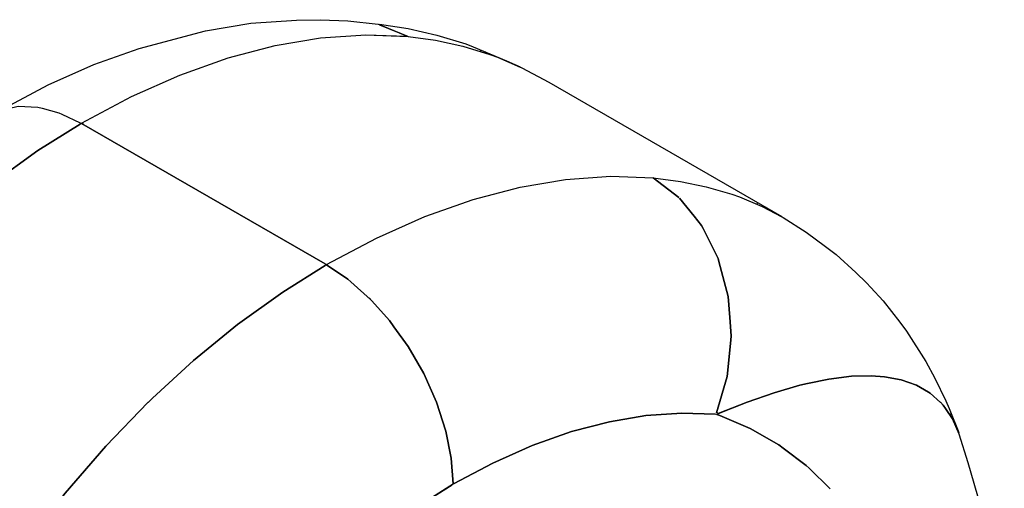
# Model space of a CAD drawing. Units: millimetres. Extents: x 2502 to 8802, y -2796 to 1659.
# Drawn here: x 3816 to 4310, y -1584 to -1349 of the extents above; entities that cross this region are included whole.
import ezdxf

# ---------------------------------------------------------------- set-up
doc = ezdxf.new("R2010")
doc.units = ezdxf.units.MM
doc.layers.add('PQ_80', color=7, linetype='Continuous')

msp = doc.modelspace()

# ---------------------------------------------------------------- linework, layer by layer
at = {"layer": 'PQ_80', "color": 7, "linetype": 'Continuous'}
for points in [[(3805.884, -1394.144), (3830.182, -1381.26), (3852.96, -1371.133), (3875.739, -1363.008), (3909.147, -1354.18), (3931.926, -1350.312), (3954.705, -1348.762), (3966.853, -1348.587), (3980.52, -1349.181), (3995.706, -1350.815), (3997.984, -1351.717), (4010.133, -1356.686)], [(3996.465, -1350.919), (4010.892, -1353.011), (4025.318, -1356.278), (4039.745, -1360.762), (4043.541, -1362.178), (4060.246, -1369.321), (4067.079, -1372.342)], [(3996.465, -1351.096), (4010.892, -1356.962), (4024.559, -1358.81), (4038.226, -1361.826), (4051.893, -1366.055), (4055.69, -1367.483), (4067.079, -1372.351)], [(3805.884, -1394.159), (3814.996, -1392.07), (3824.867, -1392.454), (3827.144, -1393.037), (3835.497, -1395.275), (3837.015, -1395.956), (3846.127, -1400.296), (3846.886, -1400.519), (3871.942, -1387.206), (3896.24, -1376.413), (3920.537, -1367.797), (3944.075, -1361.59), (3966.853, -1357.72), (3989.632, -1356.17), (4010.133, -1356.922)], [(3846.886, -1400.519), (3871.942, -1387.206), (3896.24, -1376.413), (3920.537, -1367.797), (3944.075, -1361.59), (3966.853, -1357.72), (3989.632, -1356.17), (4010.892, -1356.962), (4024.559, -1358.81), (4038.226, -1361.826), (4051.893, -1366.055), (4055.69, -1367.483), (4067.838, -1372.694), (4081.506, -1379.98), (4198.436, -1447.49)], [(4047.339, -1363.786), (4047.152, -1364.545)], [(4049.133, -1364.545), (4049.645, -1365.304)], [(3716.288, -1461.78), (3727.678, -1451.241), (3736.789, -1442.869), (3757.29, -1426.089), (3777.791, -1411.331), (3799.81, -1397.649), (3805.884, -1394.159), (3814.996, -1392.07), (3824.867, -1392.454), (3827.144, -1393.037), (3835.497, -1395.275), (3837.015, -1395.956), (3846.127, -1400.296)], [(3969.131, -1471.25), (3846.886, -1400.672), (3846.127, -1400.981), (3824.867, -1414.276), (3802.088, -1430.658), (3780.069, -1448.704), (3759.568, -1467.591), (3757.29, -1469.737), (3759.568, -1467.591), (3780.069, -1448.704), (3802.088, -1430.658), (3824.867, -1414.276), (3846.127, -1400.981)], [(3845.991, -1400.232), (3846.111, -1400.991)], [(3846.886, -1400.672), (3969.131, -1471.25), (3969.89, -1471.571), (3994.947, -1458.256), (4019.244, -1447.46), (4043.541, -1438.84), (4067.079, -1432.631), (4089.858, -1428.758), (4112.636, -1427.204), (4133.896, -1427.993), (4147.564, -1429.778), (4160.471, -1432.449), (4173.379, -1436.227), (4177.176, -1437.602), (4188.565, -1442.374), (4198.436, -1447.519)], [(3847.425, -1400.232), (3847.439, -1400.991)], [(3969.89, -1471.571), (3994.947, -1458.256), (4019.244, -1447.46), (4043.541, -1438.84), (4067.079, -1432.631), (4089.858, -1428.758), (4112.636, -1427.204), (4133.896, -1428.052), (4146.804, -1437.938), (4133.896, -1428.052)], [(4133.896, -1427.993), (4147.564, -1429.778), (4160.471, -1432.449), (4173.379, -1436.227), (4177.176, -1437.602), (4188.565, -1442.374), (4199.195, -1447.944), (4210.584, -1455.347), (4220.455, -1462.434), (4225.77, -1466.522), (4235.641, -1475.584), (4240.956, -1480.726)], [(4165.677, -1546.015), (4170.923, -1527.792), (4172.831, -1509.569), (4173.026, -1507.291), (4172.33, -1498.18), (4171.513, -1487.55), (4166.855, -1470.086), (4166.402, -1468.567), (4158.909, -1453.382), (4158.105, -1451.863), (4154.453, -1447.307), (4147.141, -1438.196), (4154.453, -1447.307), (4158.105, -1451.863), (4158.909, -1453.382), (4166.402, -1468.567), (4166.855, -1470.086), (4171.513, -1487.55), (4172.33, -1498.18), (4173.026, -1507.291), (4172.831, -1509.569), (4170.923, -1527.792), (4165.677, -1546.015)], [(4186.283, -1440.474), (4185.952, -1441.233)], [(4187.042, -1441.684), (4187.787, -1441.992)], [(4188.914, -1441.992), (4189.289, -1442.752)], [(4190.229, -1442.752), (4190.746, -1443.511)], [(4191.544, -1443.511), (4192.203, -1444.27)], [(3969.785, -1471.628), (3980.52, -1478.91), (3982.039, -1480.191), (3991.91, -1489.028), (3982.039, -1480.191), (3980.52, -1478.91), (3969.89, -1471.699), (3969.131, -1472.037), (3947.871, -1485.331), (3925.092, -1501.717), (3903.073, -1519.765), (3882.572, -1538.656), (3880.294, -1540.805), (3882.572, -1538.656), (3903.073, -1519.765), (3925.092, -1501.717), (3947.871, -1485.331), (3969.131, -1472.037)], [(4240.945, -1480.716), (4243.079, -1482.994), (4249.255, -1489.827), (4257.613, -1500.457), (4261.045, -1505.013), (4270.722, -1520.199), (4275.215, -1528.551), (4280.72, -1539.94), (4282.415, -1543.737), (4287.234, -1555.885)], [(4033.396, -1581.701), (4032.462, -1568.793), (4029.701, -1555.126), (4025.055, -1540.7), (4018.64, -1526.273), (4010.784, -1512.606), (4003.688, -1502.735), (4001.471, -1499.698), (3992.626, -1489.827), (3991.192, -1488.309), (3992.626, -1489.827), (4001.471, -1499.698), (4003.688, -1502.735), (4010.784, -1512.606), (4018.64, -1526.273), (4025.055, -1540.7), (4029.701, -1555.126), (4032.462, -1568.793), (4033.396, -1581.701)], [(4165.786, -1546.596), (4180.972, -1540.665), (4194.639, -1535.955), (4207.547, -1532.185), (4211.344, -1531.278), (4221.974, -1529.065), (4233.363, -1527.653), (4243.234, -1527.363), (4250.067, -1527.85), (4258.419, -1529.41), (4266.012, -1532.122), (4272.087, -1535.626), (4272.846, -1536.104), (4278.161, -1540.768), (4272.846, -1536.104), (4272.087, -1535.626), (4266.012, -1532.122), (4258.419, -1529.41), (4250.067, -1527.85), (4243.234, -1527.363), (4233.363, -1527.653), (4221.974, -1529.065), (4211.344, -1531.278), (4207.547, -1532.185), (4194.639, -1535.955), (4180.972, -1540.665), (4166.546, -1546.297), (4165.786, -1545.633)], [(3800.905, -1637.129), (3819.112, -1611.313), (3838.699, -1586.257), (3859.131, -1562.719), (3880.397, -1540.7), (3859.131, -1562.719), (3838.699, -1586.257), (3819.112, -1611.313), (3800.905, -1637.129)], [(4280.548, -1880.86), (4281.543, -1877.823), (4290.472, -1845.933), (4297.593, -1814.802), (4302.967, -1784.431), (4303.759, -1779.116), (4307.959, -1744.948), (4309.97, -1714.576), (4310.143, -1685.723), (4308.529, -1657.63), (4307.876, -1651.556), (4303.699, -1618.906), (4298.397, -1593.09), (4291.993, -1571.071), (4287.51, -1556.645), (4284.182, -1549.052), (4280.584, -1543.737), (4279.495, -1542.218), (4278.083, -1540.7), (4279.495, -1542.218), (4280.584, -1543.737), (4284.182, -1549.052), (4287.213, -1555.885)], [(4165.786, -1546.828), (4167.305, -1547.409), (4182.491, -1553.816), (4196.917, -1562.121), (4199.195, -1563.796), (4210.584, -1572.392), (4212.103, -1573.804), (4222.733, -1584.074), (4212.103, -1573.804), (4210.584, -1572.392), (4199.195, -1563.796), (4196.917, -1562.121), (4182.491, -1553.816), (4167.305, -1547.409), (4165.786, -1546.828), (4165.027, -1546.704), (4148.323, -1546.091), (4130.1, -1547.345), (4111.877, -1550.443), (4092.895, -1555.438), (4073.153, -1562.433), (4053.412, -1571.212), (4033.67, -1581.724), (4016.966, -1592.146)], [(4033.67, -1581.724), (4053.412, -1571.212), (4073.153, -1562.433), (4092.895, -1555.438), (4111.877, -1550.443), (4130.1, -1547.345), (4148.323, -1546.091), (4165.027, -1546.704)], [(4282.717, -1546.849), (4283.476, -1546.411)], [(4283.476, -1547.958), (4284.101, -1548.87)], [(4016.966, -1592.146), (4032.911, -1582.175)]]:
    msp.add_lwpolyline(points, dxfattribs=at)

doc.saveas('drawing.dxf')
